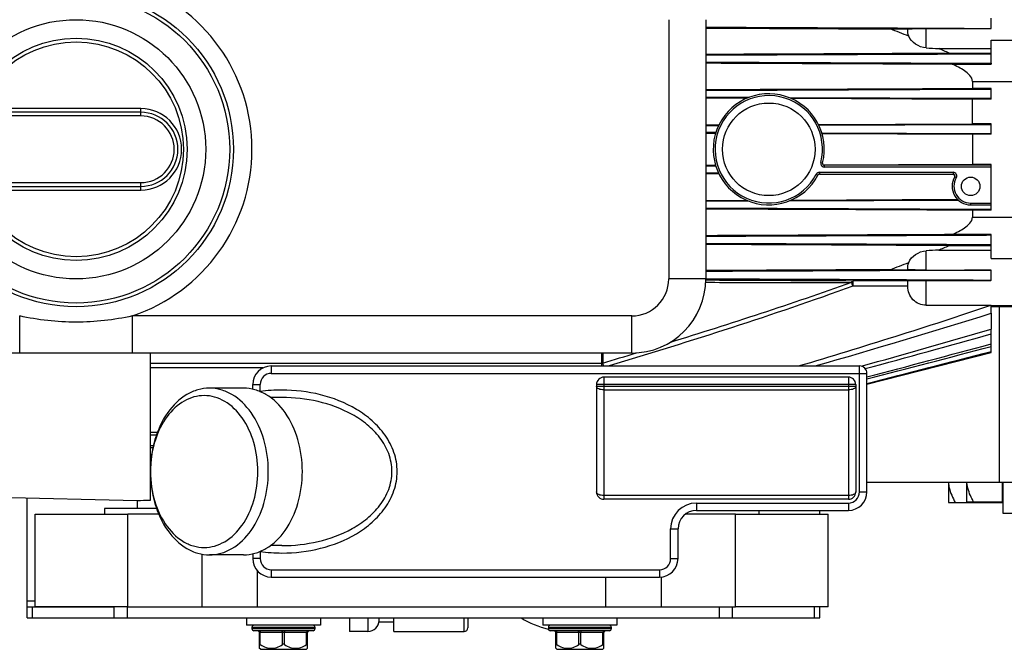
# Model space of a CAD drawing. Units: millimetres. Extents: x -4288 to 696, y -2614 to 520.
# Drawn here: x -3712 to -3446, y -2243 to -2073 of the extents above; entities that cross this region are included whole.
import ezdxf

# ---------------------------------------------------------------- set-up
doc = ezdxf.new("R2010")
doc.units = ezdxf.units.MM
doc.header["$LTSCALE"] = 46.255
doc.layers.get('0').update_dxf_attribs({"linetype": 'CONTINUOUS'})
for name, color, linetype in [('02___PRT_ALL_AXES', 7, 'CONTINUOUS'), ('BEZUGSACHSEN', 7, 'CONTINUOUS'), ('FASEN', 7, 'CONTINUOUS'), ('RUNDUNGEN', 7, 'CONTINUOUS')]:
    doc.layers.add(name, color=color, linetype=linetype)

msp = doc.modelspace()

# ---------------------------------------------------------------- linework, layer by layer
at = {"color": 7, "linetype": 'Continuous'}
for p, q in [((-3449.769, -2074.958), (-3449.769, -2072.182)), ((-3476.982, -2075.055), (-3472.269, -2075.055)), ((-3449.769, -2084.335), (-3449.769, -2081.763)), ((-3526.768, -2091.638), (-3449.769, -2091.324)), ((-3449.769, -2091.118), (-3454.769, -2091.118)), ((-3449.769, -2093.982), (-3449.769, -2091.118)), ((-3526.769, -2093.474), (-3515.053, -2093.52)), ((-3526.769, -2093.69), (-3515.591, -2093.735)), ((-3504.372, -2093.563), (-3449.769, -2093.782)), ((-3503.835, -2093.782), (-3454.769, -2093.982)), ((-3454.769, -2100.661), (-3454.769, -2093.982)), ((-3449.769, -2093.982), (-3454.769, -2093.982)), ((-3526.769, -2100.947), (-3523.226, -2100.933)), ((-3526.769, -2101.16), (-3523.329, -2101.147)), ((-3496.364, -2100.826), (-3454.769, -2100.661)), ((-3496.259, -2101.04), (-3449.769, -2100.856)), ((-3449.769, -2100.661), (-3454.769, -2100.661)), ((-3449.769, -2103.451), (-3449.769, -2100.661)), ((-3526.769, -2102.955), (-3524.048, -2102.966)), ((-3526.769, -2103.168), (-3524.115, -2103.178)), ((-3495.453, -2103.078), (-3449.769, -2103.258)), ((-3495.389, -2103.291), (-3454.769, -2103.451)), ((-3454.769, -2103.451), (-3454.769, -2111.666)), ((-3449.769, -2103.451), (-3454.769, -2103.451)), ((-3524.115, -2111.939), (-3526.769, -2111.95)), ((-3524.048, -2112.151), (-3526.769, -2112.162)), ((-3449.769, -2111.666), (-3454.769, -2111.666)), ((-3449.769, -2111.859), (-3449.769, -2111.666)), ((-3523.329, -2113.971), (-3526.769, -2113.957)), ((-3523.226, -2114.185), (-3526.769, -2114.171)), ((-3515.591, -2121.383), (-3526.769, -2121.428)), ((-3515.053, -2121.597), (-3526.769, -2121.644)), ((-3449.769, -2123.793), (-3526.768, -2123.479)), ((-3458.505, -2121.37), (-3504.372, -2121.554)), ((-3458.746, -2121.151), (-3503.835, -2121.335)), ((-3449.769, -2123.999), (-3449.769, -2122.559)), ((-3449.769, -2123.999), (-3454.769, -2123.999)), ((-3449.769, -2133.354), (-3449.769, -2130.783)), ((-3476.982, -2140.062), (-3472.269, -2140.062)), ((-3449.769, -2142.935), (-3449.769, -2140.16)), ((-3449.769, -2142.935), (-3449.81, -2142.954)), ((-3449.81, -2149.67), (-3449.769, -2149.671)), ((-3449.769, -2151.828), (-3449.769, -2149.671)), ((-3449.769, -2149.707), (-3427.769, -2149.707)), ((-3427.769, -2150.059), (-3449.769, -2150.059)), ((-3449.769, -2162.39), (-3449.769, -2156.134)), ((-3674.808, -2183.981), (-3676.769, -2183.981)), ((-3675.085, -2184.743), (-3676.769, -2184.743)), ((-3676.359, -2190.064), (-3676.769, -2190.064)), ((-3676.395, -2190.344), (-3676.769, -2190.344)), ((-3442.981, -2197.559), (-3483.269, -2197.559)), ((-3461.281, -2197.559), (-3461.281, -2202.891)), ((-3446.681, -2202.891), (-3446.681, -2197.559)), ((-3446.481, -2205.891), (-3446.481, -2197.559)), ((-3680.269, -2202.471), (-3757.269, -2200.546)), ((-3461.281, -2202.891), (-3446.681, -2202.891)), ((-3446.481, -2202.136), (-3446.681, -2202.136)), ((-3674.44, -2206.059), (-3682.769, -2206.059)), ((-3518.769, -2206.059), (-3532.266, -2206.059)), ((-3443.481, -2205.891), (-3446.481, -2205.891)), ((-3662.769, -2216.873), (-3662.769, -2231.059)), ((-3647.769, -2231.059), (-3647.769, -2221.418)), ((-3553.769, -2231.059), (-3553.769, -2223.059)), ((-3538.769, -2223.031), (-3538.769, -2231.059)), ((-3709.981, -2231.059), (-3709.981, -2229.559)), ((-3682.769, -2231.059), (-3660.556, -2231.059)), ((-3540.981, -2231.059), (-3518.769, -2231.059)), ((-3650.769, -2234.059), (-3650.769, -2236.059)), ((-3630.769, -2234.059), (-3630.769, -2236.059)), ((-3622.981, -2234.059), (-3622.981, -2237.741)), ((-3614.981, -2235.241), (-3614.981, -2234.059)), ((-3610.981, -2235.241), (-3614.981, -2235.241)), ((-3570.769, -2234.059), (-3570.769, -2236.059)), ((-3550.769, -2234.059), (-3550.769, -2236.059)), ((-3630.769, -2236.059), (-3650.769, -2236.059)), ((-3649.269, -2236.559), (-3649.269, -2237.059)), ((-3632.269, -2236.559), (-3632.269, -2237.059)), ((-3617.981, -2237.741), (-3622.981, -2237.741)), ((-3550.769, -2236.059), (-3570.769, -2236.059)), ((-3569.269, -2236.559), (-3569.269, -2237.059)), ((-3552.269, -2236.559), (-3552.269, -2237.059)), ((-3646.994, -2242.559), (-3647.289, -2242.262)), ((-3646.994, -2242.559), (-3634.544, -2242.559)), ((-3634.544, -2242.559), (-3634.248, -2242.262)), ((-3566.994, -2242.559), (-3567.289, -2242.262)), ((-3566.994, -2242.559), (-3554.544, -2242.559)), ((-3554.544, -2242.559), (-3554.248, -2242.262))]:
    msp.add_line(p, q, dxfattribs=at)
at = {"color": 9, "linetype": 'Continuous'}
for p, q in [((-3472.269, -2143.033), (-3487.09, -2143.033)), ((-3472.269, -2144.51), (-3487.09, -2144.51)), ((-3447.481, -2197.559), (-3447.481, -2150.059)), ((-3554.957, -2165.345), (-3554.957, -2166.059)), ((-3707.769, -2229.559), (-3709.981, -2229.559))]:
    msp.add_line(p, q, dxfattribs=at)
at = {"color": 7, "linetype": 'Continuous'}
for centre, radius, start, end in [((-3570.828, -2329.833), 271.435, 66.15673, 66.80054), ((-3570.828, -1885.284), 271.435, 293.19946, 293.84327), ((-6196.212, 8086.658), 10608.448, 284.8171006, 285.0043355), ((-3466.55, -2192.375), 21.03, 329.99833, 330.51234)]:
    msp.add_arc(centre, radius, start, end, dxfattribs=at)
at = {"color": 9, "linetype": 'Continuous'}
msp.add_arc((-3676.745, -2203.212), 127.914, 16.88537, 17.25285, dxfattribs=at)
at = {"color": 7, "linetype": 'Continuous'}
for points, knots in [([(-3526.767, -2074.571), (-3520.333, -2074.599), (-3494.667, -2074.712), (-3469.001, -2074.828), (-3449.769, -2074.921)], [0, 0, 0, 0, 0.2506858, 1, 1, 1, 1]), ([(-3526.768, -2082.095), (-3520.341, -2082.068), (-3494.675, -2081.96), (-3469.008, -2081.849), (-3449.769, -2081.763)], [0, 0, 0, 0, 0.2503937, 1, 1, 1, 1]), ([(-3526.768, -2084.012), (-3520.345, -2084.038), (-3494.679, -2084.144), (-3469.012, -2084.252), (-3449.769, -2084.335)], [0, 0, 0, 0, 0.2502532, 1, 1, 1, 1]), ([(-3449.769, -2130.783), (-3456.178, -2130.81), (-3481.844, -2130.92), (-3507.511, -2131.026), (-3526.768, -2131.106)], [0, 0, 0, 0, 0.2496975, 1, 1, 1, 1]), ([(-3449.769, -2133.354), (-3456.173, -2133.326), (-3481.839, -2133.212), (-3507.506, -2133.103), (-3526.768, -2133.022)], [0, 0, 0, 0, 0.2495237, 1, 1, 1, 1]), ([(-3449.769, -2140.197), (-3456.163, -2140.228), (-3481.83, -2140.349), (-3507.496, -2140.462), (-3526.767, -2140.546)], [0, 0, 0, 0, 0.249151, 1, 1, 1, 1]), ([(-3449.81, -2142.954), (-3456.189, -2142.921), (-3481.842, -2142.792), (-3507.494, -2142.674), (-3526.768, -2142.587)], [0, 0, 0, 0, 0.2486778, 1, 1, 1, 1]), ([(-3461.256, -2197.559), (-3461.222, -2198.025), (-3460.935, -2199.901), (-3460.135, -2201.659), (-3459.425, -2202.891)], [0, 0, 0, 0, 0.2475915, 1, 1, 1, 1])]:
    msp.add_open_spline(points, degree=3, knots=knots, dxfattribs=at)
at = {"color": 9, "linetype": 'Continuous'}
msp.add_open_spline([(-3487.09, -2144.51), (-3497.914, -2148.475), (-3519.765, -2155.852), (-3541.778, -2162.708), (-3552.808, -2166.059)], degree=3, knots=[0, 0, 0, 0, 0.4999894, 1, 1, 1, 1], dxfattribs=at)
at = {"color": 7, "linetype": 'Continuous'}
for points in [[(-3501.707, -2166.059), (-3484.332, -2160.842), (-3466.998, -2155.47), (-3449.81, -2149.67)], [(-3497.203, -2166.059), (-3481.348, -2161.461), (-3465.522, -2156.762), (-3449.769, -2151.828)], [(-3483.269, -2169.56), (-3472.1, -2166.651), (-3460.933, -2163.734), (-3449.769, -2160.805)]]:
    msp.add_open_spline(points, degree=3, dxfattribs=at)
at = {"layer": '02___PRT_ALL_AXES', "color": 7, "linetype": 'Continuous'}
for start, end in [(238.56463, 256.83327), (300.858, 301.43537)]:
    msp.add_arc((-3563.581, -2212.741), 24.998, start, end, dxfattribs=at)
at = {"layer": 'BEZUGSACHSEN', "color": 7, "linetype": 'Continuous'}
for p, q in [((-3676.769, -2162.559), (-3676.769, -2202.347)), ((-3483.269, -2170.946), (-3449.769, -2162.39)), ((-3651.578, -2172.059), (-3660.771, -2172.059)), ((-3641.19, -2174.559), (-3644.293, -2174.559)), ((-3456.301, -2202.726), (-3456.301, -2197.559)), ((-3680.269, -2202.471), (-3680.269, -2204.559)), ((-3456.301, -2202.726), (-3446.681, -2202.726)), ((-3446.681, -2202.136), (-3446.481, -2202.136)), ((-3689.119, -2204.559), (-3689.119, -2206.059)), ((-3675.021, -2204.559), (-3689.119, -2204.559)), ((-3512.419, -2205.059), (-3512.419, -2206.059)), ((-3641.19, -2214.559), (-3644.293, -2214.559)), ((-3651.578, -2217.059), (-3660.771, -2217.059)), ((-3610.981, -2237.741), (-3591.981, -2237.741))]:
    msp.add_line(p, q, dxfattribs=at)
for centre, radius in [((-3509.769, -2107.559), 12.5), ((-3455.269, -2117.559), 2.5)]:
    msp.add_circle(centre, radius, dxfattribs=at)
msp.add_arc((-3675.137, -2297.404), 95.071, 90.98313, 93.09391, dxfattribs=at)
at = {"layer": 'BEZUGSACHSEN', "color": 9, "linetype": 'Continuous'}
for points, knots in [([(-3526.791, -2143.47), (-3523.498, -2143.474), (-3510.388, -2143.49), (-3497.278, -2143.501), (-3487.46, -2143.505)], [0, 0, 0, 0, 0.2511295, 1, 1, 1, 1]), ([(-3526.775, -2142.826), (-3523.452, -2142.842), (-3510.223, -2142.908), (-3496.995, -2142.977), (-3487.09, -2143.033)], [0, 0, 0, 0, 0.251209, 1, 1, 1, 1])]:
    msp.add_open_spline(points, degree=3, knots=knots, dxfattribs=at)
at = {"layer": 'BEZUGSACHSEN', "color": 7, "linetype": 'Continuous'}
msp.add_open_spline([(-3483.269, -2170.761), (-3472.101, -2167.893), (-3460.934, -2165.023), (-3449.769, -2162.149)], degree=3, dxfattribs=at)
for points, knots in [([(-3651.578, -2217.059), (-3650.534, -2217.059), (-3648.396, -2216.755), (-3644.235, -2214.937), (-3639.742, -2210.448), (-3636.431, -2203.077), (-3635.273, -2194.559), (-3636.431, -2186.04), (-3639.742, -2178.669), (-3644.235, -2174.18), (-3648.396, -2172.362), (-3650.534, -2172.059), (-3651.578, -2172.059)], [0, 0, 0, 0, 0.0517968, 0.1054743, 0.2228484, 0.356285, 0.5, 0.643715, 0.7771516, 0.8945257, 0.9482032, 1, 1, 1, 1]), ([(-3454.47, -2202.726), (-3454.703, -2202.322), (-3455.566, -2200.712), (-3456.154, -2198.919), (-3456.269, -2197.559)], [0, 0, 0, 0, 0.2541771, 1, 1, 1, 1])]:
    msp.add_open_spline(points, degree=3, knots=knots, dxfattribs=at)
at = {"layer": 'FASEN', "color": 9, "linetype": 'Continuous'}
for p, q in [((-3449.769, -2078.06), (-3427.769, -2078.06)), ((-3454.769, -2089.237), (-3427.769, -2089.237)), ((-3495.711, -2111.114), (-3495.227, -2111.237)), ((-3494.742, -2112.359), (-3494.742, -2111.859)), ((-3496.929, -2114.297), (-3496.487, -2114.529)), ((-3496.044, -2113.762), (-3496.044, -2114.262)), ((-3460.004, -2113.762), (-3460.004, -2114.262)), ((-3459.143, -2115.27), (-3459.574, -2115.016)), ((-3455.269, -2122.059), (-3455.269, -2122.559)), ((-3454.769, -2125.88), (-3427.769, -2125.88)), ((-3449.769, -2137.057), (-3427.769, -2137.057))]:
    msp.add_line(p, q, dxfattribs=at)
at = {"layer": 'FASEN', "color": 7, "linetype": 'Continuous'}
for p, q in [((-3449.769, -2111.859), (-3494.742, -2111.859)), ((-3449.769, -2112.359), (-3494.742, -2112.359)), ((-3449.769, -2122.559), (-3449.769, -2111.859)), ((-3496.044, -2113.762), (-3460.004, -2113.762)), ((-3496.044, -2114.262), (-3460.004, -2114.262)), ((-3455.269, -2122.059), (-3449.769, -2122.059)), ((-3455.269, -2122.559), (-3449.769, -2122.559)), ((-3651.578, -2172.059), (-3660.771, -2172.059)), ((-3676.662, -2193.52), (-3676.664, -2193.567)), ((-3707.769, -2231.059), (-3707.769, -2206.059)), ((-3707.769, -2206.059), (-3682.769, -2206.059)), ((-3689.119, -2204.559), (-3689.119, -2206.059)), ((-3682.769, -2231.059), (-3682.769, -2206.059)), ((-3518.769, -2231.059), (-3518.769, -2206.059)), ((-3518.769, -2206.059), (-3493.769, -2206.059)), ((-3512.419, -2205.059), (-3512.419, -2206.059)), ((-3493.769, -2231.059), (-3493.769, -2206.059)), ((-3651.578, -2217.059), (-3660.771, -2217.059)), ((-3682.769, -2231.059), (-3707.769, -2231.059)), ((-3493.769, -2231.059), (-3518.769, -2231.059))]:
    msp.add_line(p, q, dxfattribs=at)
for centre, radius, start, end in [((-3509.769, -2107.559), 15, 345.80592, 332.30852), ((-3509.769, -2107.559), 14.5, 345.80592, 332.30852), ((-3494.742, -2111.359), 1, 165.80592, 270), ((-3494.742, -2111.359), 0.5, 165.80592, 270), ((-3496.044, -2114.762), 1, 90, 152.30852), ((-3496.044, -2114.762), 0.5, 90, 152.30852), ((-3455.269, -2117.559), 5, 149.43313, 270), ((-3460.004, -2114.762), 1, 329.43313, 90), ((-3460.004, -2114.762), 0.5, 329.43313, 90), ((-3455.269, -2117.559), 4.5, 149.43313, 270)]:
    msp.add_arc(centre, radius, start, end, dxfattribs=at)
for points, knots in [([(-3660.771, -2172.059), (-3661.815, -2172.059), (-3663.953, -2172.362), (-3668.115, -2174.18), (-3672.607, -2178.669), (-3675.918, -2186.04), (-3677.076, -2194.559), (-3675.918, -2203.077), (-3672.607, -2210.448), (-3668.115, -2214.937), (-3663.953, -2216.755), (-3661.815, -2217.059), (-3660.771, -2217.059)], [0, 0, 0, 0, 0.0517967, 0.1054743, 0.2228484, 0.356285, 0.5, 0.643715, 0.7771516, 0.8945257, 0.9482033, 1, 1, 1, 1]), ([(-3662.185, -2174.059), (-3663.106, -2174.059), (-3664.988, -2174.317), (-3668.661, -2175.865), (-3672.677, -2179.705), (-3675.75, -2186.077), (-3676.571, -2190.978), (-3676.662, -2193.52)], [0, 0, 0, 0, 0.1041184, 0.2117906, 0.4462957, 0.7123234, 1, 1, 1, 1]), ([(-3662.185, -2215.059), (-3661.233, -2215.059), (-3659.285, -2214.782), (-3655.494, -2213.126), (-3651.401, -2209.036), (-3648.384, -2202.32), (-3647.329, -2194.559), (-3648.384, -2186.798), (-3651.401, -2180.081), (-3655.494, -2175.992), (-3659.285, -2174.335), (-3661.233, -2174.059), (-3662.185, -2174.059)], [0, 0, 0, 0, 0.0517967, 0.1054743, 0.2228484, 0.356285, 0.5, 0.643715, 0.7771515, 0.8945257, 0.9482033, 1, 1, 1, 1]), ([(-3660.771, -2217.059), (-3659.726, -2217.059), (-3657.588, -2216.755), (-3653.427, -2214.937), (-3648.934, -2210.448), (-3645.623, -2203.077), (-3644.466, -2194.559), (-3645.623, -2186.04), (-3648.934, -2178.669), (-3653.427, -2174.18), (-3657.588, -2172.362), (-3659.726, -2172.059), (-3660.771, -2172.059)], [0, 0, 0, 0, 0.0517967, 0.1054743, 0.2228484, 0.356285, 0.5, 0.643715, 0.7771515, 0.8945257, 0.9482033, 1, 1, 1, 1]), ([(-3676.664, -2193.567), (-3676.757, -2196.297), (-3676.194, -2201.631), (-3673.241, -2208.665), (-3669.081, -2213.001), (-3665.177, -2214.764), (-3663.166, -2215.059), (-3662.185, -2215.059)], [0, 0, 0, 0, 0.2870326, 0.5547107, 0.789773, 0.8968689, 1, 1, 1, 1])]:
    msp.add_open_spline(points, degree=3, knots=knots, dxfattribs=at)
at = {"layer": 'RUNDUNGEN', "color": 9, "linetype": 'Continuous'}
for p, q in [((-3536.769, -2072.559), (-3536.769, -2142.559)), ((-3467.269, -2080.162), (-3467.269, -2074.958)), ((-3679.269, -2096.559), (-3714.269, -2096.559)), ((-3679.269, -2098.559), (-3679.269, -2096.559)), ((-3679.269, -2098.559), (-3714.269, -2098.559)), ((-3714.269, -2116.559), (-3679.269, -2116.559)), ((-3679.269, -2118.559), (-3679.269, -2116.559)), ((-3714.269, -2118.559), (-3679.269, -2118.559)), ((-3467.269, -2140.16), (-3467.269, -2134.955)), ((-3526.769, -2142.559), (-3536.769, -2142.559)), ((-3487.09, -2143.033), (-3487.09, -2144.51)), ((-3467.269, -2149.67), (-3467.269, -2142.954)), ((-3711.976, -2162.559), (-3711.976, -2152.559)), ((-3681.562, -2162.559), (-3681.562, -2152.559)), ((-3546.769, -2152.559), (-3681.562, -2152.559)), ((-3546.769, -2162.559), (-3546.769, -2152.559)), ((-3554.957, -2162.559), (-3554.957, -2165.345)), ((-3554.586, -2162.559), (-3554.586, -2165.274)), ((-3554.957, -2165.345), (-3676.769, -2165.345)), ((-3644.069, -2166.059), (-3644.069, -2168.059)), ((-3485.269, -2200.059), (-3485.269, -2166.059)), ((-3646.324, -2166.596), (-3676.769, -2166.596)), ((-3644.069, -2168.059), (-3483.269, -2168.059)), ((-3649.069, -2171.059), (-3647.069, -2171.059)), ((-3647.069, -2172.955), (-3647.069, -2171.059)), ((-3486.269, -2171.059), (-3556.269, -2171.059)), ((-3554.269, -2169.059), (-3554.269, -2202.059)), ((-3488.269, -2169.059), (-3488.269, -2202.059)), ((-3647.151, -2172.955), (-3647.069, -2172.955)), ((-3647.073, -2172.988), (-3647.069, -2172.955)), ((-3556.269, -2171.523), (-3486.269, -2171.523)), ((-3554.269, -2172.523), (-3488.269, -2172.523)), ((-3485.269, -2200.059), (-3483.269, -2200.059)), ((-3488.269, -2201.059), (-3554.269, -2201.059)), ((-3529.269, -2203.059), (-3529.269, -2205.059)), ((-3529.269, -2203.059), (-3488.269, -2203.059)), ((-3488.269, -2203.059), (-3488.269, -2205.059)), ((-3536.269, -2218.059), (-3536.269, -2210.059)), ((-3536.269, -2210.059), (-3534.269, -2210.059)), ((-3647.069, -2216.162), (-3647.064, -2216.126)), ((-3647.069, -2216.162), (-3647.069, -2218.059)), ((-3647.069, -2218.059), (-3649.069, -2218.059)), ((-3536.269, -2218.059), (-3534.269, -2218.059)), ((-3644.069, -2221.059), (-3644.069, -2223.059)), ((-3644.069, -2221.059), (-3539.269, -2221.059)), ((-3539.269, -2221.059), (-3539.269, -2223.059)), ((-3708.517, -2234.059), (-3708.517, -2231.059)), ((-3686.446, -2234.059), (-3686.446, -2231.059)), ((-3682.91, -2234.059), (-3682.91, -2231.059)), ((-3523.052, -2234.059), (-3523.052, -2231.059)), ((-3519.517, -2234.059), (-3519.517, -2231.059)), ((-3497.446, -2234.059), (-3497.446, -2231.059)), ((-3617.981, -2234.059), (-3617.981, -2237.741)), ((-3591.981, -2237.741), (-3591.981, -2234.059)), ((-3649.269, -2236.559), (-3632.269, -2236.559)), ((-3632.269, -2237.059), (-3649.269, -2237.059)), ((-3569.269, -2236.559), (-3552.269, -2236.559)), ((-3552.269, -2237.059), (-3569.269, -2237.059)), ((-3634.269, -2238.059), (-3647.269, -2238.059)), ((-3647.019, -2241.231), (-3647.019, -2238.059)), ((-3641.019, -2241.231), (-3641.019, -2238.059)), ((-3640.519, -2241.231), (-3640.519, -2238.059)), ((-3634.519, -2241.231), (-3634.519, -2238.059)), ((-3554.269, -2238.059), (-3567.269, -2238.059)), ((-3567.019, -2241.231), (-3567.019, -2238.059)), ((-3561.019, -2241.231), (-3561.019, -2238.059)), ((-3560.519, -2241.231), (-3560.519, -2238.059)), ((-3554.519, -2241.231), (-3554.519, -2238.059))]:
    msp.add_line(p, q, dxfattribs=at)
at = {"layer": 'RUNDUNGEN', "color": 7, "linetype": 'Continuous'}
for p, q in [((-3526.769, -2072.559), (-3526.769, -2142.559)), ((-3472.269, -2075.049), (-3472.269, -2075.244)), ((-3467.269, -2074.958), (-3449.769, -2074.958)), ((-3449.769, -2081.763), (-3449.769, -2078.06)), ((-3463.901, -2080.347), (-3449.769, -2080.347)), ((-3461.104, -2081.564), (-3449.769, -2081.564)), ((-3460.279, -2084.527), (-3449.769, -2084.527)), ((-3449.769, -2084.335), (-3449.769, -2084.527)), ((-3454.769, -2089.237), (-3454.769, -2091.118)), ((-3679.269, -2097.559), (-3714.269, -2097.559)), ((-3494.742, -2111.824), (-3494.925, -2111.824)), ((-3454.769, -2111.666), (-3494.742, -2111.824)), ((-3496.044, -2114.292), (-3496.215, -2114.292)), ((-3460.005, -2114.436), (-3496.044, -2114.292)), ((-3459.624, -2114.437), (-3460.005, -2114.436)), ((-3714.269, -2117.559), (-3679.269, -2117.559)), ((-3454.769, -2123.999), (-3454.769, -2125.88)), ((-3449.769, -2130.591), (-3460.279, -2130.591)), ((-3449.769, -2130.783), (-3449.769, -2130.591)), ((-3461.104, -2133.553), (-3449.769, -2133.553)), ((-3449.769, -2137.057), (-3449.769, -2133.354)), ((-3463.901, -2134.771), (-3449.769, -2134.771)), ((-3472.269, -2140.068), (-3472.269, -2139.874)), ((-3467.269, -2140.16), (-3449.769, -2140.16)), ((-3472.269, -2144.567), (-3472.269, -2143.032)), ((-3467.269, -2142.954), (-3449.81, -2142.954)), ((-3467.269, -2149.67), (-3449.81, -2149.67)), ((-3449.769, -2151.828), (-3449.769, -2156.134)), ((-3546.769, -2162.559), (-3746.769, -2162.559)), ((-3644.069, -2166.059), (-3485.269, -2166.059)), ((-3483.269, -2200.059), (-3483.269, -2168.059)), ((-3649.069, -2172.341), (-3649.069, -2171.059)), ((-3556.269, -2171.059), (-3556.269, -2200.059)), ((-3488.269, -2169.059), (-3554.269, -2169.059)), ((-3486.269, -2171.059), (-3486.269, -2200.059)), ((-3675.91, -2187.655), (-3676.769, -2187.655)), ((-3676.017, -2188.147), (-3676.769, -2188.147)), ((-3709.981, -2229.559), (-3709.981, -2201.728)), ((-3488.269, -2202.059), (-3554.269, -2202.059)), ((-3529.269, -2205.059), (-3488.269, -2205.059)), ((-3495.981, -2206.059), (-3495.981, -2205.059)), ((-3534.269, -2218.059), (-3534.269, -2210.059)), ((-3649.069, -2216.776), (-3649.069, -2218.059)), ((-3644.069, -2223.059), (-3539.269, -2223.059)), ((-3709.981, -2234.059), (-3709.981, -2231.059)), ((-3709.981, -2231.059), (-3686.446, -2231.059)), ((-3660.556, -2231.059), (-3540.981, -2231.059)), ((-3495.981, -2234.059), (-3495.981, -2231.059)), ((-3709.981, -2234.059), (-3495.981, -2234.059)), ((-3610.981, -2237.741), (-3610.981, -2234.059)), ((-3590.981, -2234.059), (-3590.981, -2236.741)), ((-3632.769, -2237.559), (-3648.769, -2237.559)), ((-3552.769, -2237.559), (-3568.769, -2237.559)), ((-3647.269, -2242.283), (-3647.269, -2238.059)), ((-3634.269, -2242.283), (-3634.269, -2238.059)), ((-3567.269, -2242.283), (-3567.269, -2238.059)), ((-3554.269, -2242.283), (-3554.269, -2238.059))]:
    msp.add_line(p, q, dxfattribs=at)
for radius in [42.5, 30]:
    msp.add_circle((-3696.769, -2107.559), radius, dxfattribs=at)
at = {"layer": 'RUNDUNGEN', "color": 9, "linetype": 'Continuous'}
for radius in [41.5, 35, 29]:
    msp.add_circle((-3696.769, -2107.559), radius, dxfattribs=at)
for centre, radius, start, end in [((-3696.769, -2107.559), 47.5, 288.67172, 71.32828), ((-3679.269, -2107.559), 11, 270, 90), ((-3679.269, -2107.559), 9, 270, 90), ((-3546.769, -2142.559), 10, 270, 0), ((-4254.192, 156.904), 2425.275, 286.766046, 286.990746), ((-3644.069, -2171.059), 3, 90, 180), ((-3641.2, -2216.209), 43.65, 89.9869, 97.72669), ((-3488.269, -2200.059), 3, 270, 0), ((-3529.269, -2210.059), 7, 90, 180), ((-3645.813, -2211.553), 4.777, 254.15507, 254.76543), ((-3641.2, -2172.904), 43.655, 262.27402, 270.01303), ((-3644.069, -2218.059), 3, 180, 270), ((-3539.269, -2218.059), 3, 270, 0)]:
    msp.add_arc(centre, radius, start, end, dxfattribs=at)
at = {"layer": 'RUNDUNGEN', "color": 7, "linetype": 'Continuous'}
for centre, radius, start, end in [((-3632.98, -2481.165), 435.041, 68.27761, 68.98678), ((-3459.788, -1974.411), 106.016, 265.95381, 267.77663), ((-3679.269, -2107.559), 10, 270, 90), ((-3459.788, -2240.707), 106.016, 92.22337, 94.04619), ((-3632.98, -1733.952), 435.041, 291.01322, 291.72239), ((-3546.769, -2142.559), 20, 270, 0), ((-4463.373, 1331.788), 3632.217, 285.629707, 286.204071), ((-4942.744, 3193.431), 5555.225, 285.226607, 285.589989), ((-3644.069, -2171.059), 5, 90, 180), ((-3485.269, -2168.059), 2, 0, 90), ((-3554.269, -2171.059), 2, 90, 180), ((-3488.269, -2171.059), 2, 0, 90), ((-3554.269, -2200.059), 2, 180, 270), ((-3488.269, -2200.059), 5, 270, 0), ((-3488.269, -2200.059), 2, 270, 0), ((-3529.269, -2210.059), 5, 90, 180), ((-3644.069, -2218.059), 5, 180, 270), ((-3539.269, -2218.059), 5, 270, 0), ((-3617.981, -2234.741), 3, 270, 0), ((-3648.769, -2236.559), 0.5, 89.99997, 180), ((-3648.769, -2237.059), 0.5, 180, 270.00003), ((-3647.769, -2238.059), 0.5, 0, 90), ((-3633.769, -2238.059), 0.5, 90, 180), ((-3632.769, -2236.559), 0.5, 0, 90.00003), ((-3632.769, -2237.059), 0.5, 269.99997, 0), ((-3591.981, -2236.741), 1, 270, 0), ((-3568.769, -2236.559), 0.5, 89.99997, 180), ((-3568.769, -2237.059), 0.5, 180, 270.00003), ((-3567.769, -2238.059), 0.5, 0, 90), ((-3553.769, -2238.059), 0.5, 90, 180), ((-3552.769, -2236.559), 0.5, 0, 90.00003), ((-3552.769, -2237.059), 0.5, 269.99997, 0)]:
    msp.add_arc(centre, radius, start, end, dxfattribs=at)
for points, knots in [([(-3526.768, -2074.812), (-3522.603, -2074.832), (-3506.008, -2074.909), (-3489.412, -2074.99), (-3476.982, -2075.055)], [0, 0, 0, 0, 0.2509809, 1, 1, 1, 1]), ([(-3472.269, -2075.049), (-3472.269, -2075.032), (-3472.146, -2075.034), (-3471.983, -2075.004), (-3471.562, -2075.001), (-3470.999, -2074.982), (-3470.236, -2074.973), (-3468.977, -2074.96), (-3467.969, -2074.958), (-3467.269, -2074.958)], [0, 0, 0, 0, 0.0100993, 0.0493309, 0.1265789, 0.2433864, 0.3966191, 0.5798728, 1, 1, 1, 1]), ([(-3467.269, -2080.162), (-3468.281, -2080.091), (-3470.215, -2079.428), (-3471.609, -2077.885), (-3471.967, -2077.017)], [0, 0, 0, 0, 0.5192066, 1, 1, 1, 1]), ([(-3526.768, -2081.865), (-3521.278, -2081.841), (-3499.391, -2081.744), (-3477.503, -2081.644), (-3461.104, -2081.564)], [0, 0, 0, 0, 0.250786, 1, 1, 1, 1]), ([(-3526.768, -2084.237), (-3521.217, -2084.26), (-3499.054, -2084.354), (-3476.891, -2084.451), (-3460.279, -2084.527)], [0, 0, 0, 0, 0.2504787, 1, 1, 1, 1]), ([(-3454.769, -2089.237), (-3454.769, -2088.645), (-3455.453, -2087.481), (-3457.404, -2085.947), (-3459.118, -2085.057), (-3460.279, -2084.527)], [0, 0, 0, 0, 0.2369904, 0.4895686, 1, 1, 1, 1]), ([(-3526.768, -2091.419), (-3520.762, -2091.394), (-3496.762, -2091.296), (-3472.762, -2091.196), (-3454.769, -2091.118)], [0, 0, 0, 0, 0.2502622, 1, 1, 1, 1]), ([(-3454.769, -2123.999), (-3460.761, -2123.973), (-3484.761, -2123.871), (-3508.761, -2123.772), (-3526.768, -2123.699)], [0, 0, 0, 0, 0.2496779, 1, 1, 1, 1]), ([(-3460.279, -2130.591), (-3459.118, -2130.061), (-3457.404, -2129.17), (-3455.453, -2127.637), (-3454.769, -2126.473), (-3454.769, -2125.88)], [0, 0, 0, 0, 0.510402, 0.7629829, 1, 1, 1, 1]), ([(-3460.279, -2130.591), (-3465.807, -2130.616), (-3487.97, -2130.715), (-3510.133, -2130.81), (-3526.768, -2130.881)], [0, 0, 0, 0, 0.2494102, 1, 1, 1, 1]), ([(-3461.104, -2133.553), (-3466.555, -2133.527), (-3488.442, -2133.422), (-3510.33, -2133.324), (-3526.768, -2133.253)], [0, 0, 0, 0, 0.2490111, 1, 1, 1, 1]), ([(-3471.967, -2138.1), (-3471.609, -2137.232), (-3470.215, -2135.689), (-3468.281, -2135.026), (-3467.269, -2134.955)], [0, 0, 0, 0, 0.480794, 1, 1, 1, 1]), ([(-3476.982, -2140.062), (-3481.111, -2140.084), (-3497.706, -2140.169), (-3514.302, -2140.247), (-3526.768, -2140.305)], [0, 0, 0, 0, 0.2488112, 1, 1, 1, 1]), ([(-3467.269, -2140.16), (-3467.969, -2140.16), (-3468.977, -2140.157), (-3470.236, -2140.144), (-3470.999, -2140.135), (-3471.562, -2140.116), (-3471.983, -2140.114), (-3472.146, -2140.084), (-3472.269, -2140.085), (-3472.269, -2140.068)], [0, 0, 0, 0, 0.4201271, 0.6033809, 0.7566136, 0.8734211, 0.9506691, 0.9899007, 1, 1, 1, 1]), ([(-3472.269, -2143.032), (-3472.269, -2143.025), (-3472.222, -2143.026), (-3472.169, -2143.013), (-3472.047, -2143.01), (-3471.809, -2142.997), (-3471.395, -2142.988), (-3470.786, -2142.975), (-3470.036, -2142.966), (-3468.849, -2142.956), (-3467.913, -2142.954), (-3467.269, -2142.954)], [0, 0, 0, 0, 0.0046874, 0.0183082, 0.0411532, 0.0731944, 0.1639493, 0.287534, 0.4392994, 0.6133226, 1, 1, 1, 1]), ([(-3467.269, -2149.67), (-3467.927, -2149.67), (-3469.257, -2149.401), (-3470.928, -2148.257), (-3472.028, -2146.556), (-3472.269, -2145.225), (-3472.269, -2144.567)], [0, 0, 0, 0, 0.2499848, 0.4999762, 0.749966, 1, 1, 1, 1]), ([(-3647.019, -2241.231), (-3647.05, -2241.207), (-3647.106, -2241.17), (-3647.19, -2241.128), (-3647.265, -2241.161), (-3647.269, -2241.208), (-3647.269, -2241.231)], [0, 0, 0, 0, 0.3573887, 0.6238935, 0.7983045, 1, 1, 1, 1]), ([(-3634.269, -2241.231), (-3634.269, -2241.208), (-3634.272, -2241.161), (-3634.347, -2241.128), (-3634.431, -2241.17), (-3634.488, -2241.207), (-3634.519, -2241.231)], [0, 0, 0, 0, 0.2017434, 0.3762298, 0.6426998, 1, 1, 1, 1]), ([(-3567.019, -2241.231), (-3567.05, -2241.207), (-3567.106, -2241.17), (-3567.19, -2241.128), (-3567.265, -2241.161), (-3567.269, -2241.208), (-3567.269, -2241.231)], [0, 0, 0, 0, 0.3573887, 0.6238935, 0.7983045, 1, 1, 1, 1]), ([(-3554.269, -2241.231), (-3554.269, -2241.208), (-3554.272, -2241.161), (-3554.347, -2241.128), (-3554.431, -2241.17), (-3554.488, -2241.207), (-3554.519, -2241.231)], [0, 0, 0, 0, 0.2017434, 0.3762298, 0.6426998, 1, 1, 1, 1])]:
    msp.add_open_spline(points, degree=3, knots=knots, dxfattribs=at)
for points in [[(-3471.967, -2077.017), (-3472.169, -2076.452), (-3472.269, -2075.843), (-3472.269, -2075.244)], [(-3472.269, -2139.874), (-3472.269, -2139.274), (-3472.169, -2138.665), (-3471.967, -2138.1)], [(-3647.019, -2241.231), (-3646.549, -2241.594), (-3646.009, -2241.883), (-3645.443, -2242.062)], [(-3645.443, -2242.062), (-3644.538, -2242.349), (-3643.5, -2242.349), (-3642.594, -2242.062)], [(-3642.594, -2242.062), (-3642.028, -2241.883), (-3641.488, -2241.594), (-3641.019, -2241.231)], [(-3640.769, -2241.14), (-3640.857, -2241.14), (-3640.949, -2241.176), (-3641.019, -2241.231)], [(-3640.519, -2241.231), (-3640.589, -2241.176), (-3640.68, -2241.14), (-3640.769, -2241.14)], [(-3640.519, -2241.231), (-3640.049, -2241.594), (-3639.509, -2241.883), (-3638.943, -2242.062)], [(-3638.943, -2242.062), (-3638.038, -2242.349), (-3637, -2242.349), (-3636.094, -2242.062)], [(-3636.094, -2242.062), (-3635.528, -2241.883), (-3634.988, -2241.594), (-3634.519, -2241.231)], [(-3567.019, -2241.231), (-3566.549, -2241.594), (-3566.009, -2241.883), (-3565.443, -2242.062)], [(-3565.443, -2242.062), (-3564.538, -2242.349), (-3563.5, -2242.349), (-3562.594, -2242.062)], [(-3562.594, -2242.062), (-3562.028, -2241.883), (-3561.488, -2241.594), (-3561.019, -2241.231)], [(-3560.769, -2241.14), (-3560.857, -2241.14), (-3560.949, -2241.176), (-3561.019, -2241.231)], [(-3560.519, -2241.231), (-3560.589, -2241.176), (-3560.68, -2241.14), (-3560.769, -2241.14)], [(-3560.519, -2241.231), (-3560.049, -2241.594), (-3559.509, -2241.883), (-3558.943, -2242.062)], [(-3558.943, -2242.062), (-3558.038, -2242.349), (-3557, -2242.349), (-3556.094, -2242.062)], [(-3556.094, -2242.062), (-3555.528, -2241.883), (-3554.988, -2241.594), (-3554.519, -2241.231)]]:
    msp.add_open_spline(points, degree=3, dxfattribs=at)
at = {"layer": 'RUNDUNGEN', "color": 9, "linetype": 'Continuous'}
for points, knots in [([(-3487.46, -2143.505), (-3495.574, -2146.435), (-3511.91, -2151.994), (-3528.354, -2157.217), (-3536.593, -2159.774)], [0, 0, 0, 0, 0.4999947, 1, 1, 1, 1]), ([(-3487.46, -2143.505), (-3487.439, -2143.438), (-3487.369, -2143.257), (-3487.223, -2143.039), (-3487.09, -2143.033)], [0, 0, 0, 0, 0.3458912, 1, 1, 1, 1]), ([(-3487.46, -2143.505), (-3487.435, -2143.576), (-3487.309, -2143.91), (-3487.182, -2144.244), (-3487.09, -2144.51)], [0, 0, 0, 0, 0.2114379, 1, 1, 1, 1]), ([(-3681.562, -2152.559), (-3686.545, -2153.64), (-3696.769, -2154.81), (-3706.992, -2153.64), (-3711.976, -2152.559)], [0, 0, 0, 0, 0.5000001, 1, 1, 1, 1]), ([(-3641.19, -2216.559), (-3637.697, -2216.559), (-3630.69, -2215.734), (-3622.436, -2212.5), (-3616.735, -2208.401), (-3613.162, -2204.505), (-3610.684, -2199.812), (-3609.774, -2194.559), (-3610.684, -2189.306), (-3613.162, -2184.612), (-3616.735, -2180.716), (-3622.436, -2176.618), (-3630.69, -2173.383), (-3637.697, -2172.559), (-3641.19, -2172.559)], [0, 0, 0, 0, 0.1250488, 0.2499682, 0.3125627, 0.375112, 0.4375903, 0.5, 0.5624097, 0.624888, 0.6874373, 0.7500318, 0.8749512, 1, 1, 1, 1]), ([(-3554.269, -2172.523), (-3554.525, -2172.523), (-3555.017, -2172.471), (-3555.752, -2172.263), (-3556.269, -2171.829), (-3556.269, -2171.523)], [0, 0, 0, 0, 0.3243292, 0.612801, 1, 1, 1, 1]), ([(-3486.269, -2171.523), (-3486.269, -2171.829), (-3486.786, -2172.263), (-3487.52, -2172.471), (-3488.012, -2172.523), (-3488.269, -2172.523)], [0, 0, 0, 0, 0.387199, 0.6756708, 1, 1, 1, 1]), ([(-3641.19, -2214.559), (-3637.915, -2214.559), (-3631.348, -2213.836), (-3623.55, -2210.991), (-3618.077, -2207.333), (-3614.589, -2203.81), (-3612.112, -2199.487), (-3611.182, -2194.559), (-3612.112, -2189.63), (-3614.589, -2185.307), (-3618.077, -2181.784), (-3623.55, -2178.127), (-3631.348, -2175.281), (-3637.915, -2174.559), (-3641.19, -2174.559)], [0, 0, 0, 0, 0.1250298, 0.2499534, 0.3125465, 0.3751044, 0.4375927, 0.5, 0.5624073, 0.6248956, 0.6874535, 0.7500466, 0.8749702, 1, 1, 1, 1]), ([(-3554.269, -2201.059), (-3554.525, -2201.059), (-3555.017, -2201.007), (-3555.752, -2200.799), (-3556.269, -2200.365), (-3556.269, -2200.059)], [0, 0, 0, 0, 0.324329, 0.6128009, 1, 1, 1, 1]), ([(-3486.269, -2200.059), (-3486.269, -2200.365), (-3486.786, -2200.799), (-3487.52, -2201.007), (-3488.012, -2201.059), (-3488.269, -2201.059)], [0, 0, 0, 0, 0.3871991, 0.675671, 1, 1, 1, 1]), ([(-3647.269, -2237.559), (-3647.234, -2237.559), (-3647.044, -2237.655), (-3647.019, -2237.896), (-3647.019, -2238.059)], [0, 0, 0, 0, 0.1745141, 1, 1, 1, 1]), ([(-3641.269, -2237.559), (-3641.234, -2237.559), (-3641.044, -2237.655), (-3641.019, -2237.896), (-3641.019, -2238.059)], [0, 0, 0, 0, 0.1745141, 1, 1, 1, 1]), ([(-3640.269, -2237.559), (-3640.303, -2237.559), (-3640.493, -2237.655), (-3640.519, -2237.896), (-3640.519, -2238.059)], [0, 0, 0, 0, 0.1745141, 1, 1, 1, 1]), ([(-3634.269, -2237.559), (-3634.303, -2237.559), (-3634.493, -2237.655), (-3634.519, -2237.896), (-3634.519, -2238.059)], [0, 0, 0, 0, 0.1745141, 1, 1, 1, 1]), ([(-3567.269, -2237.559), (-3567.234, -2237.559), (-3567.044, -2237.655), (-3567.019, -2237.896), (-3567.019, -2238.059)], [0, 0, 0, 0, 0.1745141, 1, 1, 1, 1]), ([(-3561.269, -2237.559), (-3561.234, -2237.559), (-3561.044, -2237.655), (-3561.019, -2237.896), (-3561.019, -2238.059)], [0, 0, 0, 0, 0.1745141, 1, 1, 1, 1]), ([(-3560.269, -2237.559), (-3560.303, -2237.559), (-3560.493, -2237.655), (-3560.519, -2237.896), (-3560.519, -2238.059)], [0, 0, 0, 0, 0.1745141, 1, 1, 1, 1]), ([(-3554.269, -2237.559), (-3554.303, -2237.559), (-3554.493, -2237.655), (-3554.519, -2237.896), (-3554.519, -2238.059)], [0, 0, 0, 0, 0.1745141, 1, 1, 1, 1])]:
    msp.add_open_spline(points, degree=3, knots=knots, dxfattribs=at)
msp.add_open_spline([(-3554.586, -2165.274), (-3554.704, -2165.32), (-3554.831, -2165.345), (-3554.957, -2165.345)], degree=3, dxfattribs=at)

doc.saveas('drawing.dxf')
